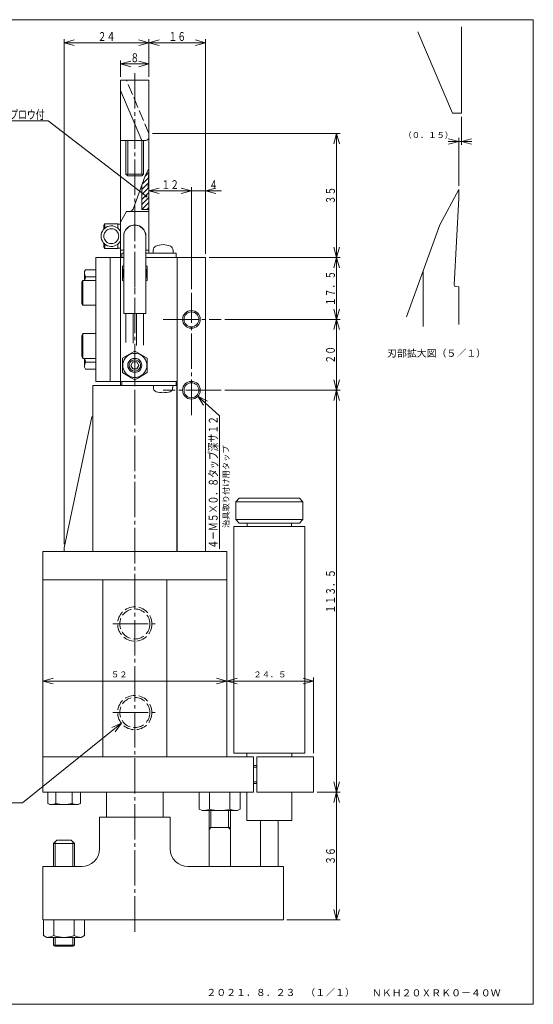
# Model space of a CAD drawing. Units: millimetres. Extents: x 18 to 403, y 10 to 288.
# Drawn here: x 258 to 403, y 10 to 288 of the extents above; entities that cross this region are included whole.
import ezdxf
from ezdxf.enums import TextEntityAlignment as Align

# ---------------------------------------------------------------- set-up
doc = ezdxf.new("R2010")
doc.units = ezdxf.units.MM
for name, pattern in [('一点鎖線', [13, 10, -1, 1, -1]), ('実線', [0]), ('点線', [4, 1, -3]), ('破線', [4, 3, -1])]:
    doc.linetypes.add(name, pattern=pattern)
doc.layers.add('GR1_01', color=1, linetype='実線', lineweight=20)
doc.styles.add('FX_VECTOR', font='MONOTXT.SHX', dxfattribs={"bigfont": 'BigFont.shx'})
doc.styles.add('ＭＳ 明朝', font='txt')

# ---------------------------------------------------------------- blocks, each defined once
blk = doc.blocks.new('FXTIP_ARROW_S')
at = {"color": 0, "linetype": 'Continuous', "lineweight": -2}
for q in [(-1, 0), (-0.966, 0.259), (-0.966, -0.259)]:
    blk.add_line((0, 0), q, dxfattribs=at)
blk = doc.blocks.new('FXTIP_ARROW_E')
at = {"color": 0, "linetype": 'Continuous', "lineweight": -2}
for q in [(-1, 0), (-0.966, 0.259), (-0.966, -0.259)]:
    blk.add_line((0, 0), q, dxfattribs=at)
blk = doc.blocks.new('BLKF023')
at = {"color": 0, "linetype": 'ByBlock', "lineweight": -2}
for p, q in [((286.9, 218.4), (287.27, 218.61)), ((286.9, 214.35), (286.9, 218.4)), ((293.52, 218.61), (293.9, 218.4)), ((293.9, 218.4), (293.9, 214.35)), ((287.27, 214.14), (286.9, 214.35)), ((293.9, 214.35), (293.52, 214.14))]:
    blk.add_line(p, q, dxfattribs=at)
for start, end in [(156.7974, 180), (336.7974, 23.2026), (180, 203.2026)]:
    blk.add_arc((290.4, 216.38), 3.4, start, end, dxfattribs=at)
blk = doc.blocks.new('BLKF024')
at = {"color": 0, "linetype": 'ByBlock', "lineweight": -2}
for p, q in [((286.9, 192.4), (289.4, 193.84)), ((286.9, 188.35), (286.9, 192.4)), ((289.4, 193.84), (290.4, 194.42)), ((290.4, 194.42), (291.4, 193.84)), ((291.4, 193.84), (293.9, 192.4)), ((293.9, 192.4), (293.9, 188.35)), ((289.4, 186.91), (286.9, 188.35)), ((290.4, 186.33), (289.4, 186.91)), ((291.4, 186.91), (290.4, 186.33)), ((293.9, 188.35), (291.4, 186.91))]:
    blk.add_line(p, q, dxfattribs=at)
for radius, start, end in [(3.4, 107.1046, 180), (2, 120, 180), (3.4, 72.8954, 107.1046), (2, 60, 120), (3.4, 287.1046, 72.8954), (2, 300, 60), (3.4, 180, 252.8954), (2, 180, 240), (2, 240, 300), (3.4, 252.8954, 287.1046)]:
    blk.add_arc((290.4, 190.38), radius, start, end, dxfattribs=at)
at = {"color": 4, "linetype": 'ByBlock', "lineweight": -2}
for start, end in [(51.3178, 128.6822), (128.6822, 180), (180, 231.3178), (231.3178, 308.6822), (308.6822, 51.3178)]:
    blk.add_arc((290.4, 190.38), 1.6, start, end, dxfattribs=at)
blk = doc.blocks.new('FXTIP_BLACKDOT_S')
at = {"color": 0, "linetype": 'Continuous', "lineweight": -2}
blk.add_line((0, 0), (-1, 0), dxfattribs=at)
at = {"color": 0, "linetype": 'Continuous', "lineweight": -2, "const_width": 0.1}
blk.add_lwpolyline([(-0.05, 0, 1), (0.05, 0, 1)], format="xyb", close=True, dxfattribs=at)
at = {"color": 0, "linetype": 'Continuous', "lineweight": -2}
blk.add_circle((0, 0), 0.1, dxfattribs=at)
blk = doc.blocks.new('BLKF025')
at = {"color": 0, "linetype": 'ByBlock', "lineweight": -2}
for p, q in [((295.6, 222.08), (295.6, 222.89)), ((301.2, 222.08), (301.2, 222.89)), ((301.2, 222.08), (295.6, 222.08))]:
    blk.add_line(p, q, dxfattribs=at)
for centre, radius, start, end in [((296.85, 222.89), 1.25, 114.4144, 180), ((298.4, 219.48), 5, 65.5856, 114.4144), ((299.95, 222.89), 1.25, 0, 65.5856)]:
    blk.add_arc(centre, radius, start, end, dxfattribs=at)
blk = doc.blocks.new('BLKF029')
at = {"color": 0, "linetype": 'ByBlock', "lineweight": -2}
for p, q in [((318.4, 80.88), (318.4, 144.88)), ((318.4, 144.88), (338.4, 144.88)), ((338.4, 80.88), (318.4, 80.88))]:
    blk.add_line(p, q, dxfattribs=at)
blk = doc.blocks.new('BLKF030')
at = {"color": 0, "linetype": 'ByBlock', "lineweight": -2}
for p, q in [((265.78, 66.73), (265.78, 69.88)), ((265.78, 69.88), (275.01, 69.88)), ((268.09, 66.73), (268.09, 69.88)), ((272.7, 66.73), (272.7, 69.88)), ((275.01, 66.73), (275.01, 69.88)), ((265.78, 66.73), (266.4, 66.38)), ((274.4, 66.38), (275.01, 66.73)), ((266.4, 66.38), (274.4, 66.38))]:
    blk.add_line(p, q, dxfattribs=at)
for centre, radius, start, end in [((266.93, 68.42), 2.04, 235.6158, 304.3842), ((270.4, 74.02), 7.64, 252.412, 287.588), ((273.86, 68.42), 2.04, 235.6158, 304.3842)]:
    blk.add_arc(centre, radius, start, end, dxfattribs=at)

msp = doc.modelspace()

# ---------------------------------------------------------------- hatches: boundary and pattern name
at = {"layer": 'GR1_01'}
h = msp.add_hatch(dxfattribs=at)
h.set_pattern_fill('_USER', color=4, angle=45, style=0, pattern_type=0)
h.set_pattern_definition([(45, (0, 0), (-0.7071068, 0.7071068), [])])
edge = h.paths.add_edge_path(flags=0)
edge.add_line((292.4, 241.3), (293.33, 243.88))
edge.add_line((293.33, 243.88), (294.4, 245.88))
edge.add_line((294.4, 245.88), (294.4, 245.38))
edge.add_line((294.4, 245.38), (294.14, 240.59))
edge.add_arc((294.34, 240.58), 0.2, 177, 267)
edge.add_line((294.33, 240.38), (294.4, 240.38))
edge.add_line((294.4, 240.38), (294.4, 234.38))
edge.add_line((294.4, 234.38), (292.4, 234.38))
edge.add_line((292.4, 234.38), (292.4, 241.3))

# ---------------------------------------------------------------- linework, layer by layer
at = {"layer": 'GR1_01', "color": 3}
for p, q in [((403, 288), (18, 288)), ((403, 10), (403, 288)), ((380.17, 261.58), (370.4, 284.59)), ((382.67, 261.58), (382.67, 286.01)), ((286.4, 184.68), (286.4, 270.88)), ((286.4, 270.88), (294.4, 270.88)), ((294.4, 270.88), (294.4, 222.08)), ((292.4, 253.88), (286.4, 268.01)), ((380.17, 261.58), (382.67, 261.58)), ((286.4, 253.88), (293.4, 253.88)), ((287.9, 244.38), (287.9, 253.88)), ((292.9, 253.88), (292.9, 244.38)), ((293.33, 243.88), (294.4, 245.88)), ((294.4, 245.38), (294.14, 240.59)), ((292.4, 243.88), (288.4, 243.88)), ((289.93, 234.53), (293.33, 243.88)), ((292.4, 241.3), (292.4, 234.38)), ((294.33, 240.38), (294.4, 240.38)), ((381.92, 240.1), (376.6, 230.1)), ((381.92, 237.6), (381.92, 240.1)), ((380.64, 213.16), (381.92, 237.6)), ((286.4, 230.83), (288.01, 233.88)), ((288.01, 233.88), (294.4, 233.88)), ((292.4, 234.38), (294.4, 234.38)), ((281.9, 230.38), (281.6, 229.86)), ((281.6, 229.86), (281.6, 228.82)), ((285.6, 230.38), (281.9, 230.38)), ((281.9, 230.38), (281.9, 229.11)), ((376.6, 230.1), (367.16, 204.15)), ((281.6, 224.93), (281.6, 223.9)), ((281.9, 223.38), (281.6, 223.9)), ((281.9, 224.64), (281.9, 223.38)), ((285.6, 223.38), (281.9, 223.38)), ((287.27, 222.88), (286.4, 222.88)), ((294.4, 222.88), (293.52, 222.88)), ((279.4, 220.88), (279.4, 185.88)), ((287.27, 220.88), (279.4, 220.88)), ((283.4, 185.88), (283.4, 220.88)), ((286.7, 222.08), (287.27, 222.08)), ((286.7, 222.08), (286.7, 220.88)), ((293.52, 222.08), (302.1, 222.08)), ((310.4, 220.88), (293.52, 220.88)), ((302.1, 222.08), (302.1, 220.88)), ((302.4, 220.88), (302.4, 137.88)), ((310.4, 137.88), (310.4, 220.88)), ((276.51, 217.42), (276.2, 216.88)), ((276.2, 214.38), (276.2, 216.88)), ((279.4, 217.42), (276.51, 217.42)), ((371.92, 201.4), (371.92, 217.23)), ((275.7, 214.38), (275.4, 213.86)), ((279.4, 214.38), (275.7, 214.38)), ((275.7, 214.38), (275.7, 207.38)), ((279.4, 215.4), (276.51, 215.4)), ((275.4, 213.86), (275.4, 207.9)), ((381.92, 212.6), (381.11, 212.64)), ((381.92, 201.97), (381.92, 212.6)), ((275.7, 207.38), (275.4, 207.9)), ((279.4, 207.38), (275.7, 207.38)), ((275.7, 199.38), (275.4, 198.86)), ((275.4, 192.9), (275.4, 198.86)), ((279.4, 199.38), (275.7, 199.38)), ((275.7, 192.38), (275.7, 199.38)), ((275.7, 192.38), (275.4, 192.9)), ((279.4, 192.38), (275.7, 192.38)), ((276.2, 192.38), (276.2, 189.88)), ((276.51, 189.33), (276.2, 189.88)), ((279.4, 191.35), (276.51, 191.35)), ((279.4, 189.33), (276.51, 189.33)), ((289.82, 191.38), (289.24, 190.38)), ((289.24, 190.38), (289.82, 189.38)), ((290.97, 191.38), (289.82, 191.38)), ((289.82, 189.38), (290.97, 189.38)), ((291.55, 190.38), (290.97, 191.38)), ((290.97, 189.38), (291.55, 190.38)), ((302.3, 184.68), (278.5, 184.68)), ((278.5, 184.68), (278.5, 137.88)), ((279.4, 185.88), (302.4, 185.88)), ((286.7, 184.68), (286.7, 185.88)), ((295.65, 184.68), (295.67, 184.38)), ((295.72, 183.83), (295.67, 184.38)), ((301.07, 183.83), (301.12, 184.38)), ((301.12, 184.38), (301.15, 184.68)), ((302.1, 185.88), (302.1, 184.68)), ((302.3, 184.68), (302.3, 137.88)), ((270.4, 138.88), (278.26, 175.88)), ((278.26, 175.88), (278.5, 175.88)), ((319.9, 152.88), (318.9, 151.88)), ((318.9, 151.88), (318.9, 146.88)), ((318.9, 151.88), (337.9, 151.88)), ((336.9, 152.88), (319.9, 152.88)), ((337.9, 151.88), (336.9, 152.88)), ((337.9, 146.88), (337.9, 151.88)), ((318.9, 146.88), (319.9, 145.88)), ((337.9, 146.88), (318.9, 146.88)), ((319.9, 145.88), (336.9, 145.88)), ((322.1, 145.88), (322.1, 144.88)), ((334.7, 144.88), (334.7, 145.88)), ((336.9, 145.88), (337.9, 146.88)), ((338.4, 144.88), (338.4, 80.88)), ((316.4, 137.88), (264.4, 137.88)), ((264.4, 69.88), (264.4, 137.88)), ((270.4, 137.88), (270.4, 138.88)), ((316.4, 137.88), (316.4, 79.88)), ((264.4, 129.88), (316.4, 129.88)), ((281.4, 129.88), (281.4, 79.88)), ((299.4, 129.88), (299.4, 79.88)), ((322.05, 79.88), (322.05, 80.88)), ((334.75, 79.88), (334.75, 80.88)), ((264.4, 79.88), (323.9, 79.88)), ((323.9, 69.88), (323.9, 79.88)), ((340.9, 79.88), (324.9, 79.88)), ((324.9, 79.88), (324.9, 69.88)), ((340.9, 69.88), (340.9, 79.88)), ((323.9, 77.38), (324.9, 77.38)), ((324.9, 72.38), (323.9, 72.38)), ((323.9, 69.88), (264.4, 69.88)), ((282.4, 69.88), (282.4, 62.88)), ((298.4, 62.88), (298.4, 69.88)), ((308.62, 69.88), (308.62, 65.12)), ((311.51, 65.12), (311.51, 69.88)), ((317.28, 65.12), (317.28, 69.88)), ((320.17, 69.88), (320.17, 65.12)), ((322.05, 61.88), (322.05, 69.88)), ((324.9, 69.88), (340.9, 69.88)), ((334.75, 69.88), (334.75, 61.88)), ((308.62, 65.12), (309.4, 64.68)), ((319.4, 64.68), (309.4, 64.68)), ((311.4, 64.68), (311.4, 48.88)), ((317.4, 48.88), (317.4, 64.68)), ((320.17, 65.12), (319.4, 64.68)), ((280.4, 53.88), (280.4, 62.88)), ((280.4, 62.88), (300.4, 62.88)), ((300.4, 62.88), (300.4, 53.88)), ((322.05, 61.88), (334.75, 61.88)), ((325.9, 61.88), (325.9, 48.88)), ((330.9, 48.88), (330.9, 61.88)), ((311.4, 59.88), (317.4, 59.88)), ((267.4, 55.38), (268.4, 56.38)), ((268.4, 56.38), (272.4, 56.38)), ((272.4, 56.38), (273.4, 55.38)), ((267.4, 48.88), (267.4, 55.38)), ((267.4, 55.38), (273.4, 55.38)), ((273.4, 55.38), (273.4, 48.88)), ((264.4, 33.88), (264.4, 48.88)), ((275.4, 48.88), (264.4, 48.88)), ((305.4, 48.88), (332.4, 48.88)), ((332.4, 48.88), (332.4, 33.88)), ((332.4, 33.88), (264.4, 33.88)), ((264.62, 33.88), (264.62, 29.4)), ((267.51, 29.4), (267.51, 33.88)), ((273.28, 29.4), (273.28, 33.88)), ((276.17, 33.88), (276.17, 29.4)), ((264.62, 29.4), (265.53, 28.88)), ((265.53, 28.88), (275.26, 28.88)), ((267.4, 26.66), (267.4, 28.88)), ((273.4, 28.88), (273.4, 26.66)), ((276.17, 29.4), (275.26, 28.88)), ((267.9, 26.38), (267.4, 26.66)), ((267.4, 26.66), (273.4, 26.66)), ((272.9, 26.38), (267.9, 26.38)), ((273.4, 26.66), (272.9, 26.38)), ((18, 10), (403, 10))]:
    msp.add_line(p, q, dxfattribs=at)
at = {"layer": 'GR1_01', "color": 4}
for p, q in [((270.4, 139.88), (270.4, 282.51)), ((270.4, 281.51), (294.4, 281.51)), ((294.4, 271.88), (294.4, 282.51)), ((294.4, 281.51), (310.4, 281.51)), ((310.4, 221.88), (310.4, 282.51)), ((286.4, 271.88), (286.4, 276.51)), ((286.4, 275.51), (294.4, 275.51)), ((265.91, 259.45), (241.41, 259.45)), ((293.61, 238.18), (265.91, 259.45)), ((382.67, 260.58), (382.67, 252.63)), ((295.4, 255.88), (348.43, 255.88)), ((347.43, 220.88), (347.43, 255.88)), ((288.4, 244.38), (288.4, 253.88)), ((292.4, 253.88), (292.4, 244.38)), ((378.92, 253.63), (381.92, 253.63)), ((381.92, 241.1), (381.92, 254.63)), ((381.92, 253.63), (382.67, 253.63)), ((382.67, 253.63), (385.67, 253.63)), ((292.9, 244.38), (287.9, 244.38)), ((287.9, 244.38), (288.4, 243.88)), ((292.4, 243.88), (292.9, 244.38)), ((294.4, 239.67), (306.4, 239.67)), ((306.4, 211.88), (306.4, 240.67)), ((306.4, 239.67), (310.4, 239.67)), ((310.4, 221.88), (310.4, 240.67)), ((310.4, 239.67), (314.9, 239.67)), ((285.6, 230.38), (285.6, 229.11)), ((286.4, 230.28), (285.6, 230.28)), ((287.27, 226.88), (287.27, 205)), ((293.52, 226.88), (293.52, 205)), ((285.6, 224.64), (285.6, 223.38)), ((286.4, 223.48), (285.6, 223.48)), ((311.4, 220.88), (348.43, 220.88)), ((347.43, 203.38), (347.43, 220.88)), ((293.52, 205), (287.27, 205)), ((287.9, 205), (287.9, 196.85)), ((289.9, 205), (289.9, 196.66)), ((290.9, 205), (290.9, 195.99)), ((292.9, 205), (292.9, 196.15)), ((315.81, 203.38), (348.43, 203.38)), ((347.43, 183.38), (347.43, 203.38)), ((290.4, 185.33), (290.4, 195.42)), ((308.24, 181.69), (314.31, 176.12)), ((315.81, 183.38), (348.43, 183.38)), ((347.43, 69.88), (347.43, 183.38)), ((314.31, 176.12), (314.31, 138.62)), ((264.4, 101.28), (316.4, 101.28)), ((316.4, 101.28), (340.9, 101.28)), ((340.9, 80.88), (340.9, 102.28)), ((286.61, 89.34), (258.66, 66.92)), ((323.9, 76.98), (324.9, 76.98)), ((324.9, 72.78), (323.9, 72.78)), ((341.9, 69.88), (348.43, 69.88)), ((347.43, 33.88), (347.43, 69.88)), ((258.66, 66.92), (234.16, 66.92)), ((311.9, 59.88), (311.9, 64.68)), ((316.9, 64.68), (316.9, 59.88)), ((311.9, 59.88), (311.4, 59.38)), ((316.9, 59.88), (317.4, 59.38)), ((267.9, 48.88), (267.9, 55.88)), ((272.9, 55.88), (272.9, 48.88)), ((333.4, 33.88), (348.43, 33.88)), ((267.9, 26.38), (267.9, 28.88)), ((272.9, 28.88), (272.9, 26.38))]:
    msp.add_line(p, q, dxfattribs=at)
at = {"layer": 'GR1_01', "color": 4, "linetype": '一点鎖線'}
for p, q in [((290.4, 272.88), (290.4, 258.59)), ((290.4, 30.5), (290.4, 258.59)), ((306.4, 176.38), (306.4, 210.88)), ((298.37, 203.38), (314.81, 203.38)), ((314.81, 183.38), (298.37, 183.38)), ((284.16, 117.38), (296.82, 117.38)), ((284.16, 92.38), (296.82, 92.38))]:
    msp.add_line(p, q, dxfattribs=at)
at = {"layer": 'GR1_01', "color": 4, "linetype": '破線'}
msp.add_line((294.4, 255.88), (288.03, 270.88), dxfattribs=at)
at = {"layer": 'GR1_01', "color": 4, "linetype": '点線'}
msp.add_line((290.4, 211.33), (290.4, 221.42), dxfattribs=at)
at = {"layer": 'GR1_01', "color": 4}
for centre, radius in [((283.75, 226.88), 2.1), ((306.4, 203.38), 2.5), ((306.4, 183.38), 2.5)]:
    msp.add_circle(centre, radius, dxfattribs=at)
at = {"layer": 'GR1_01', "color": 3}
for centre in [(306.4, 203.38), (306.4, 183.38)]:
    msp.add_circle(centre, 2.1, dxfattribs=at)
at = {"layer": 'GR1_01', "color": 4, "linetype": '破線'}
for centre, radius in [((290.4, 117.38), 4.85), ((290.4, 117.38), 4.25), ((290.4, 92.38), 4.85), ((290.4, 92.38), 4.25)]:
    msp.add_circle(centre, radius, dxfattribs=at)
at = {"layer": 'GR1_01', "color": 3}
for centre, radius, start, end in [((293.4, 254.88), 1, 270, 0), ((294.34, 240.58), 0.2, 177, 267), ((288.99, 234.88), 1, 270, 340), ((280.19, 216.96), 4, 182.923, 202.9938), ((282.88, 213.38), 6.69, 162.412, 171.4), ((381.14, 213.14), 0.5, 177, 267), ((282.88, 193.38), 6.69, 188.6, 197.588), ((280.19, 189.79), 4, 157.0062, 177.077), ((296.72, 183.92), 1, 185, 253.743), ((300.08, 183.92), 1, 286.257, 355), ((298.4, 189.68), 7, 253.743, 286.257), ((309.44, 69.68), 5, 269.4587, 294.4062), ((314.4, 74.23), 9.55, 252.412, 287.588), ((319.35, 69.68), 5, 245.5938, 270.5413), ((275.4, 53.88), 5, 270, 0), ((305.4, 53.88), 5, 180, 270), ((265.27, 33.87), 5, 273.024, 296.6489), ((270.4, 37.09), 8.21, 249.4166, 290.5834), ((275.52, 33.87), 5, 243.3511, 266.976)]:
    msp.add_arc(centre, radius, start, end, dxfattribs=at)
at = {"layer": 'GR1_01', "color": 4}
for centre, radius, start, end in [((283.75, 226.88), 2.9, 23.9651, 336.0349), ((290.4, 226.88), 3.15, 352.7766, 187.2234), ((290.4, 226.88), 3.12, 360, 180)]:
    msp.add_arc(centre, radius, start, end, dxfattribs=at)

# ---------------------------------------------------------------- block references
at = {"layer": 'GR1_01', "color": 4, "xscale": 3, "yscale": 3}
for name, p, rotation in [('FXTIP_ARROW_S', (270.4, 281.51), 180), ('FXTIP_ARROW_E', (294.4, 281.51), 360), ('FXTIP_ARROW_S', (294.4, 281.51), 180), ('FXTIP_ARROW_E', (310.4, 281.51), 360), ('FXTIP_ARROW_S', (286.4, 275.51), 180), ('FXTIP_ARROW_E', (294.4, 275.51), 360), ('FXTIP_ARROW_E', (347.43, 255.88), 90), ('FXTIP_ARROW_E', (381.92, 253.63), 360), ('FXTIP_ARROW_S', (382.67, 253.63), 180), ('FXTIP_BLACKDOT_S', (293.61, 238.18), 322.4778064227878), ('FXTIP_ARROW_S', (294.4, 239.67), 180), ('FXTIP_ARROW_E', (306.4, 239.67), 360), ('FXTIP_ARROW_S', (310.4, 239.67), 180), ('FXTIP_ARROW_S', (347.43, 220.88), 270), ('FXTIP_ARROW_E', (347.43, 220.88), 90), ('FXTIP_ARROW_S', (347.43, 203.38), 270), ('FXTIP_ARROW_E', (347.43, 203.38), 90), ('FXTIP_ARROW_S', (347.43, 183.38), 270), ('FXTIP_ARROW_S', (308.24, 181.69), 137.5152989159496), ('FXTIP_ARROW_E', (347.43, 183.38), 90), ('FXTIP_ARROW_S', (264.4, 101.28), 180), ('FXTIP_ARROW_E', (316.4, 101.28), 360), ('FXTIP_ARROW_S', (316.4, 101.28), 180), ('FXTIP_ARROW_E', (340.9, 101.28), 360), ('FXTIP_ARROW_S', (286.61, 89.34), 38.73924706064404), ('FXTIP_ARROW_S', (347.43, 69.88), 270), ('FXTIP_ARROW_E', (347.43, 69.88), 90), ('FXTIP_ARROW_S', (347.43, 33.88), 270)]:
    msp.add_blockref(name, p, dxfattribs=dict(at, rotation=rotation))
at = {"layer": 'GR1_01', "color": 3}
for name in ['BLKF025', 'BLKF023', 'BLKF024', 'BLKF029', 'BLKF030']:
    msp.add_blockref(name, (0, 0), dxfattribs=at)

# ---------------------------------------------------------------- texts
at = {"layer": 'GR1_01', "color": 4, "style": 'FX_VECTOR', "oblique": 15}
for s, width, p, p2 in [('２４', 1.272727, (279.9, 282.01), (284.9, 282.01)), ('１６', 1.272727, (299.9, 282.01), (304.9, 282.01)), ('８', 1.4, (289.15, 276.01), (291.65, 276.01)), ('ハイスチップロウ付', 1.188679, (242.41, 259.95), (264.91, 259.95)), ('１２', 1.272727, (297.9, 240.17), (302.9, 240.17)), ('４', 1.4, (311.4, 240.17), (313.9, 240.17))]:
    msp.add_text(s, height=2.5, dxfattribs=dict(at, width=width)).set_placement(p, p2, align=Align.FIT)
at = {"layer": 'GR1_01', "color": 4, "style": 'ＭＳ 明朝', "oblique": 15, "width": 1.025399}
for s, p in [('（０．１５）', (373.32, 254.07)), ('５２', (286, 101.78)), ('２４．５', (328.58, 101.78))]:
    msp.add_text(s, height=1.667, rotation=360, dxfattribs=at).set_placement(p, align=Align.BOTTOM_CENTER)
at = {"layer": 'GR1_01', "color": 4, "style": 'FX_VECTOR', "oblique": 15}
for s, width, p, p2 in [('３５', 1.272727, (346.93, 235.88), (346.93, 240.88)), ('１７．５', 1.217391, (346.93, 207.13), (346.93, 217.13)), ('２０', 1.272727, (346.93, 190.88), (346.93, 195.88)), ('４－Ｍ５×０．８タップ深サ１２', 1.179775, (313.81, 138.62), (313.81, 176.12)), ('１１３．５', 1.206897, (346.93, 120.38), (346.93, 132.88)), ('３６', 1.272727, (346.93, 49.38), (346.93, 54.38))]:
    msp.add_text(s, height=2.5, rotation=90, dxfattribs=dict(at, width=width)).set_placement(p, p2, align=Align.FIT)
at = {"layer": 'GR1_01', "color": 4, "style": 'ＭＳ 明朝', "width": 1.025399}
for s, p in [('刃部拡大図（５／１）', (375.66, 193.83)), ('２０２１．８．２３\u3000（１／１）', (331.6, 13.35))]:
    msp.add_text(s, height=2, dxfattribs=at).set_placement(p, align=Align.MIDDLE_CENTER)
at = {"layer": 'GR1_01', "color": 4, "style": 'ＭＳ 明朝', "oblique": 15, "width": 1.025399}
msp.add_text('治具取り付け用タップ', height=1.667, rotation=90, dxfattribs=at).set_placement((317.53, 144.48), align=Align.BOTTOM_LEFT)
at = {"layer": 'GR1_01', "color": 3, "style": 'ＭＳ 明朝', "width": 1.025399}
msp.add_text('ＮＫＨ２０ＸＲＫ０－４０Ｗ', height=2, dxfattribs=at).set_placement((375.57, 13.23), align=Align.MIDDLE_CENTER)

doc.saveas('drawing.dxf')
